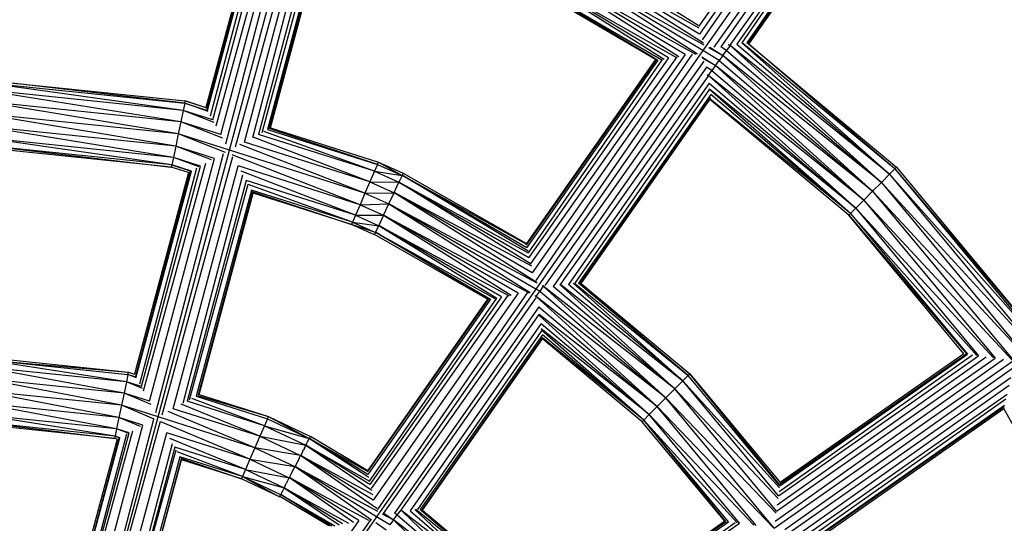
# Model space of a CAD drawing. Units: millimetres. Extents: x 973 to 9268, y 519 to 5647.
# Drawn here: x 4726 to 4958, y 3602 to 3721 of the extents above; entities that cross this region are included whole.
import ezdxf

# ---------------------------------------------------------------- set-up
doc = ezdxf.new("R2010")
doc.units = ezdxf.units.MM
doc.layers.add('размеры', color=10, linetype='Continuous', lineweight=5)
doc.dimstyles.new('размеры Маф', dxfattribs={"dimtxt": 150, "dimasz": 50, "dimexe": 50, "dimexo": 0.0625, "dimgap": 0.09, "dimtad": 1, "dimdec": 0, "dimzin": 0, "dimdsep": 46, "dimtxsty": 'Standard', "dimblk": 'ARCHTICK', "dimcen": 0.09, "dimdle": 50, "dimclrd": 256, "dimclre": 256, "dimclrt": 256, "dimadec": 0, "dimazin": 0, "dimtfac": 1, "dimtdec": 0, "dimtix": 1, "dimtofl": 0, "dimtmove": 0, "dimatfit": 3, "dimfxl": 1, "dimtolj": 1, "dimtzin": 0, "dimlwd": -1, "dimlwe": -1, "dimarcsym": 1})

# ---------------------------------------------------------------- blocks, each defined once
blk = doc.blocks.new('_ArchTick')
at = {"color": 0, "linetype": 'ByBlock', "const_width": 0.15}
blk.add_lwpolyline([(-0.5, -0.5), (0.5, 0.5)], dxfattribs=at)
blk = doc.blocks.new('*D7')
at = {"layer": 'Defpoints', "color": 0, "transparency": 16777216}
for p in [(4712.77, 5597.49), (4712.77, 1343.09), (9217.73, 1343.09)]:
    blk.add_point(p, dxfattribs=at)
at = {"layer": 'размеры', "transparency": 16777216}
for p, q in [((9217.73, 5647.49), (9217.73, 1293.09)), ((4712.83, 5597.49), (9267.73, 5597.49)), ((4712.83, 1343.09), (9267.73, 1343.09))]:
    blk.add_line(p, q, dxfattribs=at)
at = {"layer": 'размеры', "transparency": 16777216, "xscale": 50, "yscale": 50, "zscale": 50}
for p, rotation in [((9217.73, 5597.49), 90), ((9217.73, 1343.09), 270)]:
    blk.add_blockref('_ArchTick', p, dxfattribs=dict(at, rotation=rotation))
at = {"layer": 'размеры', "transparency": 16777216, "insert": (9142.64, 3470.29), "char_height": 150, "attachment_point": 5, "rotation": 90}
blk.add_mtext('\\A1;4254', dxfattribs=at)
blk = doc.blocks.new('*D10')
at = {"layer": 'Defpoints', "color": 0, "transparency": 16777216}
for p in [(4716.33, 4097.49), (4716.35, 2846.93), (7307.32, 2846.98)]:
    blk.add_point(p, dxfattribs=at)
at = {"layer": 'размеры', "transparency": 16777216}
for p, q in [((7307.3, 4147.54), (7307.32, 2796.98)), ((4716.39, 4097.49), (7357.3, 4097.54)), ((4716.41, 2846.93), (7357.32, 2846.98))]:
    blk.add_line(p, q, dxfattribs=at)
at = {"layer": 'размеры', "transparency": 16777216, "xscale": 50, "yscale": 50, "zscale": 50}
for p, rotation in [((7307.3, 4097.54), 90.00101338942152), ((7307.32, 2846.98), 270.0010133894215)]:
    blk.add_blockref('_ArchTick', p, dxfattribs=dict(at, rotation=rotation))
at = {"layer": 'размеры', "transparency": 16777216, "insert": (7382.4, 3472.26), "char_height": 150, "attachment_point": 5, "rotation": 270.001}
blk.add_mtext('\\A1;1251', dxfattribs=at)

msp = doc.modelspace()

# ---------------------------------------------------------------- linework, layer by layer
for p, q in [((4925.43, 3768.96), (4886.69, 3713.64)), ((4920.24, 3768.17), (4885.66, 3719.36)), ((4921.49, 3768.44), (4885.86, 3717.55)), ((4922.74, 3768.61), (4886.49, 3716.16)), ((4925.83, 3766.05), (4889.26, 3714.49)), ((4926.01, 3764.68), (4890.89, 3714.52)), ((4926.38, 3762.02), (4893.18, 3715.16)), ((4926.55, 3760.74), (4894.66, 3715.19)), ((4926.66, 3759.89), (4895.85, 3715.49)), ((4926.9, 3758.15), (4897.03, 3715.49)), ((4926.94, 3757.88), (4897.22, 3715.33)), ((4897.48, 3715.15), (4927.01, 3757.33)), ((4774.42, 3691.71), (4791.06, 3755.36)), ((4775.25, 3690.2), (4792.99, 3756.41)), ((4771.33, 3697.33), (4786.16, 3752.7)), ((4772.11, 3695.91), (4787.92, 3753.66)), ((4773.21, 3693.91), (4789.44, 3754.48)), ((4776.7, 3690.99), (4794.1, 3754.4)), ((4778.8, 3692.14), (4795.03, 3752.7)), ((4783.34, 3751.16), (4769.7, 3700.28)), ((4769.93, 3699.87), (4783.66, 3751.33)), ((4770.09, 3699.57), (4784.02, 3751.53)), ((4770.81, 3698.27), (4785.02, 3752.08)), ((4780.72, 3693.18), (4795.9, 3751.12)), ((4796.91, 3749.29), (4782.07, 3693.92)), ((4782.97, 3694.4), (4797.57, 3748.09)), ((4798.15, 3747.04), (4784.22, 3695.08)), ((4798.33, 3746.71), (4784.61, 3695.29)), ((4784.9, 3695.45), (4798.54, 3746.34)), ((4850.21, 3742.14), (4885.6, 3719.63)), ((4885.86, 3717.55), (4849.01, 3739.72)), ((4849.01, 3739.72), (4886.81, 3715.44)), ((4849.01, 3739.72), (4885.73, 3719.01)), ((4847.72, 3737.09), (4885.41, 3712.9)), ((4847.72, 3737.09), (4886.9, 3715.03)), ((4886.69, 3713.64), (4847.72, 3737.09)), ((4882.5, 3712.75), (4846.42, 3734.46)), ((4846.42, 3734.46), (4881.01, 3712.27)), ((4846.42, 3734.46), (4884.96, 3712.81)), ((4878.63, 3711.94), (4845.23, 3732.04)), ((4845.23, 3732.04), (4877.61, 3711.62)), ((4845.23, 3732.04), (4880.34, 3712.13)), ((4875.53, 3711.59), (4844.2, 3729.94)), ((4844.45, 3730.44), (4875.61, 3711.7)), ((4844.45, 3730.44), (4877.04, 3711.5)), ((4875.58, 3711.65), (4844.45, 3730.44)), ((4886.69, 3713.64), (4847.4, 3657.52)), ((4890.55, 3711.32), (4886.69, 3713.64)), ((4888.01, 3714.4), (4891.4, 3712.49)), ((4888.32, 3714.47), (4891.4, 3712.49)), ((4892.27, 3713.69), (4890.89, 3714.52)), ((4891.4, 3712.49), (4892.27, 3713.69)), ((4893.11, 3714.85), (4892.27, 3713.69)), ((4892.27, 3713.69), (4928.72, 3682.64)), ((4892.66, 3715.1), (4892.7, 3715.11)), ((4892.7, 3715.11), (4893.11, 3714.85)), ((4893.11, 3714.85), (4893.35, 3715.18)), ((4928.72, 3682.64), (4893.11, 3714.85)), ((4930.63, 3684.55), (4893.11, 3714.85)), ((4894.66, 3715.19), (4930.63, 3684.55)), ((4930.63, 3684.55), (4895.85, 3715.49)), ((4931.89, 3685.8), (4895.94, 3715.5)), ((4897.22, 3715.33), (4897.03, 3715.49)), ((4897.44, 3715.15), (4897.22, 3715.33)), ((4897.44, 3715.15), (4897.48, 3715.15)), ((4897.48, 3715.15), (4932.28, 3686.2)), ((4931.89, 3685.8), (4897.48, 3715.15)), ((4875.53, 3711.59), (4845.18, 3668.23)), ((4845.21, 3667.86), (4875.87, 3711.54)), ((4876.09, 3711.41), (4845.22, 3667.32)), ((4845.62, 3666.09), (4877.19, 3711.53)), ((4878.63, 3711.94), (4845.74, 3664.97)), ((4880.57, 3712.17), (4846.2, 3663.66)), ((4882.5, 3712.75), (4846.54, 3661.4)), ((4884.16, 3712.79), (4847.38, 3659.59)), ((4886.89, 3711.14), (4849.46, 3658.36)), ((4875.61, 3711.7), (4875.58, 3711.65)), ((4875.64, 3711.61), (4875.58, 3711.65)), ((4875.61, 3711.7), (4875.87, 3711.54)), ((4875.87, 3711.54), (4876.09, 3711.41)), ((4886.48, 3712.21), (4889.7, 3710.14)), ((4886.54, 3711.92), (4889.7, 3710.14)), ((4889.7, 3710.14), (4890.55, 3711.32)), ((4891.4, 3712.49), (4890.55, 3711.32)), ((4890.55, 3711.32), (4926.65, 3680.57)), ((4926.65, 3680.57), (4891.4, 3712.49)), ((4928.72, 3682.64), (4891.4, 3712.49)), ((4887.53, 3709.72), (4851.44, 3658.18)), ((4888.84, 3708.94), (4887.53, 3709.72)), ((4888, 3707.78), (4888.84, 3708.94)), ((4889.7, 3710.14), (4888.84, 3708.94)), ((4888.84, 3708.94), (4924.58, 3678.49)), ((4924.58, 3678.49), (4889.7, 3710.14)), ((4926.65, 3680.57), (4889.7, 3710.14)), ((4716.35, 3706.85), (4764.82, 3701.83)), ((4764.71, 3701.28), (4716.35, 3706.85)), ((4716.35, 3706.29), (4764.71, 3701.28)), ((4764.34, 3699.54), (4716.35, 3706.29)), ((4887.83, 3707.54), (4853.1, 3658.6)), ((4887.68, 3707.99), (4888, 3707.78)), ((4887.69, 3707.96), (4888, 3707.78)), ((4888, 3707.78), (4887.81, 3707.59)), ((4887.83, 3707.54), (4887.81, 3707.59)), ((4922.67, 3676.58), (4888, 3707.78)), ((4924.58, 3678.49), (4888, 3707.78)), ((4763.79, 3696.9), (4716.35, 3704.51)), ((4764.34, 3699.54), (4716.35, 3704.51)), ((4888.19, 3705.96), (4855.06, 3658.64)), ((4888.24, 3704.58), (4856.53, 3658.95)), ((4888.19, 3705.96), (4922.67, 3676.58)), ((4888.24, 3704.58), (4888.23, 3704.62)), ((4922.67, 3676.58), (4888.24, 3704.58)), ((4921.41, 3675.33), (4888.25, 3704.51)), ((4763.19, 3694.03), (4716.35, 3701.81)), ((4763.79, 3696.9), (4716.35, 3701.81)), ((4764.71, 3701.28), (4764.82, 3701.83)), ((4764.82, 3701.83), (4769.7, 3700.28)), ((4769.75, 3700.2), (4764.82, 3701.83)), ((4888.53, 3703.35), (4857.44, 3658.95)), ((4888.41, 3702.72), (4857.78, 3658.87)), ((4858.07, 3658.87), (4888.35, 3702.11)), ((4921.41, 3675.33), (4888.33, 3702.27)), ((4921.02, 3674.93), (4888.35, 3702.11)), ((4921.41, 3675.33), (4888.53, 3703.35)), ((4764.34, 3699.54), (4763.79, 3696.9)), ((4764.71, 3701.28), (4764.34, 3699.54)), ((4771.64, 3696.76), (4764.34, 3699.54)), ((4771.33, 3697.33), (4764.34, 3699.54)), ((4764.71, 3701.28), (4770.09, 3699.57)), ((4770.25, 3699.29), (4764.71, 3701.28)), ((4762.59, 3691.16), (4716.35, 3698.88)), ((4763.19, 3694.03), (4716.35, 3698.88)), ((4762.04, 3688.52), (4716.35, 3695.95)), ((4762.59, 3691.16), (4716.35, 3695.95)), ((4763.79, 3696.9), (4763.19, 3694.03)), ((4773.67, 3693.07), (4763.79, 3696.9)), ((4773.21, 3693.91), (4763.79, 3696.9)), ((4784.22, 3695.08), (4810.08, 3686.88)), ((4810.08, 3686.88), (4784.61, 3695.29)), ((4784.9, 3695.45), (4810.3, 3687.39)), ((4761.67, 3686.78), (4716.35, 3693.25)), ((4762.04, 3688.52), (4716.35, 3693.25)), ((4763.19, 3694.03), (4762.59, 3691.16)), ((4774.33, 3689.7), (4763.19, 3694.03)), ((4775.25, 3690.2), (4763.19, 3694.03)), ((4808.31, 3682.77), (4780.85, 3693.25)), ((4809.38, 3685.25), (4782.07, 3693.92)), ((4809.38, 3685.25), (4783.33, 3694.6)), ((4716.35, 3691.48), (4761.56, 3686.24)), ((4761.67, 3686.78), (4716.35, 3691.48)), ((4761.56, 3686.24), (4716.35, 3690.92)), ((4758.44, 3627.45), (4775.25, 3690.2)), ((4762.59, 3691.16), (4762.04, 3688.52)), ((4771.04, 3687.92), (4762.59, 3691.16)), ((4771.7, 3688.27), (4762.59, 3691.16)), ((4807.14, 3680.08), (4775.25, 3690.2)), ((4807.14, 3680.08), (4777.67, 3691.52)), ((4808.31, 3682.77), (4778.8, 3692.14)), ((4756.39, 3631.16), (4771.7, 3688.27)), ((4757.88, 3628.47), (4773.82, 3689.43)), ((4759.41, 3627.98), (4776.07, 3688.71)), ((4762.04, 3688.52), (4761.67, 3686.78)), ((4768.11, 3686.32), (4762.04, 3688.52)), ((4768.42, 3686.49), (4762.04, 3688.52)), ((4805.98, 3677.39), (4775.85, 3689.11)), ((4754.16, 3635.22), (4767.58, 3686.03)), ((4754.51, 3634.58), (4768.42, 3686.49)), ((4755.04, 3633.62), (4769.72, 3687.2)), ((4761.67, 3686.78), (4761.56, 3686.24)), ((4765.6, 3684.95), (4761.56, 3686.24)), ((4761.67, 3686.78), (4766.2, 3685.28)), ((4766.28, 3685.32), (4761.67, 3686.78)), ((4761.99, 3629.39), (4777.29, 3686.5)), ((4805.98, 3677.39), (4777.29, 3686.5)), ((4810.08, 3686.88), (4809.38, 3685.25)), ((4810.08, 3686.88), (4810.3, 3687.39)), ((4810.08, 3686.88), (4815.88, 3684.27)), ((4810.3, 3687.39), (4816.11, 3684.78)), ((4810.3, 3687.39), (4815.88, 3684.27)), ((4930.63, 3684.55), (4931.89, 3685.8)), ((4931.89, 3685.8), (4932.28, 3686.2)), ((4931.89, 3685.8), (4961.18, 3651.3)), ((4931.89, 3685.8), (4961.09, 3650.69)), ((4932.28, 3686.2), (4961.19, 3651.45)), ((4765.6, 3684.95), (4752.89, 3637.53)), ((4753.17, 3637.03), (4766.01, 3685.18)), ((4753.26, 3636.86), (4766.28, 3685.32)), ((4764.34, 3630.67), (4778.43, 3684.43)), ((4804.9, 3674.91), (4777.97, 3685.25)), ((4809.38, 3685.25), (4808.31, 3682.77)), ((4809.38, 3685.25), (4815.88, 3684.27)), ((4809.38, 3685.25), (4815.13, 3682.67)), ((4815.88, 3684.27), (4815.15, 3682.7)), ((4815.9, 3684.31), (4815.88, 3684.27)), ((4816.11, 3684.78), (4815.9, 3684.31)), ((4815.9, 3684.31), (4845.2, 3668.12)), ((4815.9, 3684.31), (4845.22, 3667.32)), ((4845.54, 3666.44), (4815.9, 3684.31)), ((4816.13, 3684.82), (4816.11, 3684.78)), ((4816.13, 3684.82), (4845.18, 3668.23)), ((4928.72, 3682.64), (4930.63, 3684.55)), ((4930.63, 3684.55), (4961.04, 3650.28)), ((4930.63, 3684.55), (4960.78, 3648.31)), ((4779.17, 3683.08), (4765.26, 3631.17)), ((4765.87, 3631.5), (4779.65, 3682.2)), ((4780.41, 3680.84), (4767.41, 3632.34)), ((4804.9, 3674.91), (4779.17, 3683.08)), ((4804.2, 3673.28), (4779.69, 3682.14)), ((4804.2, 3673.28), (4780.41, 3680.84)), ((4808.31, 3682.77), (4807.14, 3680.08)), ((4808.31, 3682.77), (4815.13, 3682.67)), ((4808.31, 3682.77), (4813.99, 3680.22)), ((4814.01, 3680.26), (4815.13, 3682.67)), ((4815.15, 3682.7), (4815.13, 3682.67)), ((4845.63, 3666.02), (4815.15, 3682.7)), ((4815.15, 3682.7), (4845.74, 3664.97)), ((4846.3, 3663.37), (4815.15, 3682.7)), ((4926.65, 3680.57), (4928.72, 3682.64)), ((4928.72, 3682.64), (4960.71, 3647.79)), ((4928.72, 3682.64), (4960.3, 3644.68)), ((4780.64, 3680.4), (4767.89, 3632.6)), ((4768.09, 3632.7), (4780.8, 3680.13)), ((4780.58, 3680.52), (4803.98, 3672.77)), ((4803.98, 3672.77), (4780.8, 3680.13)), ((4807.14, 3680.08), (4805.98, 3677.39)), ((4807.14, 3680.08), (4813.99, 3680.22)), ((4807.14, 3680.08), (4812.75, 3677.56)), ((4812.77, 3677.6), (4813.99, 3680.22)), ((4846.54, 3661.4), (4814.01, 3680.26)), ((4814.01, 3680.26), (4847.58, 3659.17)), ((4846.4, 3662.93), (4814.01, 3680.26)), ((4922.67, 3676.58), (4924.58, 3678.49)), ((4924.58, 3678.49), (4926.65, 3680.57)), ((4924.58, 3678.49), (4959.57, 3640.77)), ((4924.58, 3678.49), (4955.5, 3641.32)), ((4926.65, 3680.57), (4960.25, 3644.3)), ((4926.65, 3680.57), (4959.79, 3640.74)), ((4805.98, 3677.39), (4804.9, 3674.91)), ((4805.98, 3677.39), (4812.75, 3677.56)), ((4805.98, 3677.39), (4811.52, 3674.9)), ((4811.54, 3674.94), (4812.75, 3677.56)), ((4812.77, 3677.6), (4846.03, 3656.72)), ((4812.77, 3677.6), (4847.62, 3659)), ((4847.4, 3657.52), (4812.77, 3677.6)), ((4921.41, 3675.33), (4922.67, 3676.58)), ((4922.67, 3676.58), (4955.08, 3641.38)), ((4922.67, 3676.58), (4951.56, 3641.85)), ((4804.9, 3674.91), (4804.2, 3673.28)), ((4804.9, 3674.91), (4811.52, 3674.9)), ((4804.9, 3674.91), (4810.38, 3672.45)), ((4811.52, 3674.9), (4810.4, 3672.49)), ((4843.18, 3656.6), (4811.54, 3674.94)), ((4811.54, 3674.94), (4841.6, 3656.07)), ((4811.54, 3674.94), (4845.84, 3656.68)), ((4921.02, 3674.93), (4921.41, 3675.33)), ((4948.15, 3642.32), (4921.02, 3674.93)), ((4921.02, 3674.93), (4948.82, 3642.23)), ((4921.41, 3675.33), (4951.15, 3641.91)), ((4921.41, 3675.33), (4948.97, 3642.2)), ((4804.2, 3673.28), (4803.98, 3672.77)), ((4809.4, 3670.34), (4803.98, 3672.77)), ((4809.63, 3670.84), (4803.98, 3672.77)), ((4804.2, 3673.28), (4810.38, 3672.45)), ((4804.2, 3673.28), (4809.63, 3670.84)), ((4809.66, 3670.9), (4810.38, 3672.45)), ((4810.38, 3672.45), (4810.4, 3672.49)), ((4839.28, 3655.75), (4810.4, 3672.49)), ((4810.4, 3672.49), (4838.19, 3655.4)), ((4810.4, 3672.49), (4841.1, 3655.96)), ((4809.4, 3670.34), (4809.42, 3670.38)), ((4809.42, 3670.38), (4809.63, 3670.84)), ((4836.03, 3655.17), (4809.42, 3670.38)), ((4809.63, 3670.84), (4809.66, 3670.9)), ((4836.17, 3655.2), (4809.66, 3670.9)), ((4809.66, 3670.9), (4837.73, 3655.3)), ((4809.66, 3670.9), (4836.73, 3655.19)), ((4849.13, 3658.19), (4848.3, 3657.01)), ((4848.83, 3658.35), (4848.86, 3658.36)), ((4848.86, 3658.36), (4849.13, 3658.19)), ((4849.13, 3658.19), (4849.26, 3658.37)), ((4878.01, 3631.97), (4849.13, 3658.19)), ((4880.08, 3634.04), (4849.13, 3658.19)), ((4880.08, 3634.04), (4851.44, 3658.18)), ((4853, 3658.59), (4880.08, 3634.04)), ((4853.28, 3658.62), (4881.99, 3635.95)), ((4881.99, 3635.95), (4855.06, 3658.64)), ((4856.13, 3658.91), (4881.99, 3635.95)), ((4856.46, 3658.95), (4883.24, 3637.2)), ((4883.24, 3637.2), (4857.44, 3658.95)), ((4857.9, 3658.85), (4883.24, 3637.2)), ((4858.07, 3658.87), (4883.64, 3637.6)), ((4808.25, 3612.35), (4838.19, 3655.4)), ((4839.28, 3655.75), (4808.32, 3611.53)), ((4840.71, 3655.92), (4808.62, 3610.63)), ((4843.18, 3656.6), (4809.08, 3607.91)), ((4847.4, 3657.52), (4809.9, 3603.97)), ((4845.36, 3656.67), (4810.03, 3605.56)), ((4847.4, 3655.46), (4811.44, 3604.75)), ((4847.18, 3656), (4847.46, 3655.82)), ((4847.19, 3655.97), (4847.46, 3655.82)), ((4847.46, 3655.82), (4847.34, 3655.65)), ((4848.3, 3657.01), (4847.4, 3657.52)), ((4847.46, 3655.82), (4848.3, 3657.01)), ((4875.93, 3629.89), (4847.46, 3655.82)), ((4878.01, 3631.97), (4847.46, 3655.82)), ((4848.3, 3657.01), (4878.01, 3631.97)), ((4836.03, 3655.17), (4807.81, 3614.86)), ((4836.73, 3655.19), (4807.83, 3613.92)), ((4807.86, 3614.65), (4836.32, 3655.2)), ((4848.08, 3653.37), (4814.08, 3604.82)), ((4848.08, 3653.37), (4875.93, 3629.89)), ((4848.1, 3651.54), (4815.32, 3605.23)), ((4848.12, 3651.57), (4848.12, 3651.62)), ((4875.93, 3629.89), (4848.12, 3651.57)), ((4874.02, 3627.99), (4848.16, 3651.3)), ((4848.6, 3649.41), (4817.76, 3605.37)), ((4848.6, 3649.41), (4874.02, 3627.99)), ((4848.72, 3647.71), (4819.51, 3605.67)), ((4848.94, 3646.81), (4820.13, 3605.67)), ((4848.92, 3646.18), (4820.47, 3605.46)), ((4874.02, 3627.99), (4848.64, 3648.22)), ((4872.77, 3626.73), (4848.69, 3647.84)), ((4872.77, 3626.73), (4848.91, 3646.03)), ((4872.77, 3626.73), (4848.94, 3646.81)), ((4820.69, 3605.48), (4848.94, 3645.83)), ((4872.37, 3626.34), (4848.94, 3645.83)), ((4716.36, 3641.62), (4751.46, 3637.98)), ((4904.22, 3606.77), (4953.38, 3641.61)), ((4904.49, 3608.9), (4951.56, 3641.85)), ((4904.63, 3609.89), (4950.18, 3642.04)), ((4904.81, 3611.28), (4948.97, 3642.2)), ((4904.87, 3611.72), (4948.59, 3642.26)), ((4948.15, 3642.32), (4904.91, 3612.03)), ((4716.36, 3641.06), (4751.46, 3637.98)), ((4716.36, 3641.06), (4751.35, 3637.43)), ((4750.98, 3635.7), (4716.36, 3641.06)), ((4750.43, 3633.06), (4716.36, 3639.28)), ((4750.98, 3635.7), (4716.36, 3639.28)), ((4903.5, 3601.32), (4959.79, 3640.74)), ((4903.71, 3602.94), (4957.46, 3641.05)), ((4904.02, 3605.27), (4955.5, 3641.32)), ((4751.35, 3637.43), (4750.98, 3635.7)), ((4751.35, 3637.43), (4751.46, 3637.98)), ((4751.35, 3637.43), (4753.26, 3636.86)), ((4753.36, 3636.68), (4751.35, 3637.43)), ((4751.46, 3637.98), (4752.89, 3637.53)), ((4881.99, 3635.95), (4883.24, 3637.2)), ((4883.24, 3637.2), (4883.64, 3637.6)), ((4904.81, 3611.28), (4883.24, 3637.2)), ((4883.64, 3637.6), (4904.91, 3612.03)), ((4904.83, 3611.45), (4883.64, 3637.6)), ((4906.02, 3600.98), (4959.55, 3638.94)), ((4907.62, 3600.63), (4959.2, 3636.75)), ((4749.83, 3630.19), (4716.36, 3636.58)), ((4750.43, 3633.06), (4716.36, 3636.58)), ((4750.98, 3635.7), (4750.43, 3633.06)), ((4754.74, 3634.17), (4750.98, 3635.7)), ((4754.51, 3634.58), (4750.98, 3635.7)), ((4880.08, 3634.04), (4881.99, 3635.95)), ((4904.49, 3608.9), (4881.99, 3635.95)), ((4904.74, 3610.78), (4881.99, 3635.95)), ((4909.69, 3600.15), (4958.79, 3634.94)), ((4749.23, 3627.32), (4716.36, 3633.65)), ((4749.83, 3630.19), (4716.36, 3633.65)), ((4750.43, 3633.06), (4749.83, 3630.19)), ((4756.82, 3630.39), (4750.43, 3633.06)), ((4756.39, 3631.16), (4750.43, 3633.06)), ((4767.41, 3632.34), (4784.18, 3627.01)), ((4767.75, 3632.52), (4784.4, 3627.53)), ((4768.09, 3632.7), (4784.4, 3627.53)), ((4878.01, 3631.97), (4880.08, 3634.04)), ((4904.02, 3605.27), (4880.08, 3634.04)), ((4904.41, 3608.28), (4880.08, 3634.04)), ((4911.15, 3599.81), (4958.3, 3632.82)), ((4748.68, 3624.67), (4716.36, 3630.72)), ((4749.23, 3627.32), (4716.36, 3630.72)), ((4749.83, 3630.19), (4749.23, 3627.32)), ((4757.53, 3626.96), (4749.83, 3630.19)), ((4758.44, 3627.45), (4749.83, 3630.19)), ((4782.4, 3622.91), (4763.91, 3630.43)), ((4783.48, 3625.38), (4765.26, 3631.17)), ((4783.48, 3625.38), (4766.4, 3631.79)), ((4874.02, 3627.99), (4875.93, 3629.89)), ((4875.93, 3629.89), (4878.01, 3631.97)), ((4899.22, 3601.91), (4875.93, 3629.89)), ((4903.29, 3601.35), (4875.93, 3629.89)), ((4903.96, 3604.84), (4878.01, 3631.97)), ((4903.5, 3601.32), (4878.01, 3631.97)), ((4958.03, 3631.62), (4912.5, 3599.49)), ((4913.47, 3599.27), (4957.71, 3630.24)), ((4957.61, 3629.81), (4913.78, 3599.19)), ((4748.31, 3622.94), (4716.36, 3628.02)), ((4748.68, 3624.67), (4716.36, 3628.02)), ((4781.24, 3620.22), (4760.79, 3628.74)), ((4782.4, 3622.91), (4761.99, 3629.39)), ((4784.18, 3627.01), (4784.4, 3627.53)), ((4784.4, 3627.53), (4794.29, 3622.87)), ((4784.4, 3627.53), (4794.04, 3622.37)), ((4872.77, 3626.73), (4874.02, 3627.99)), ((4895.28, 3602.44), (4874.02, 3627.99)), ((4898.72, 3601.97), (4874.02, 3627.99)), ((4914.2, 3599.09), (4957.52, 3629.43)), ((4981.99, 3585.23), (4957.52, 3629.43)), ((4716.36, 3626.25), (4748.2, 3622.39)), ((4748.31, 3622.94), (4716.36, 3626.25)), ((4748.2, 3622.39), (4716.36, 3625.69)), ((4741.89, 3577.03), (4754.88, 3625.52)), ((4744.14, 3575.93), (4757.48, 3626.93)), ((4744.57, 3575.7), (4758.44, 3627.45)), ((4745.07, 3575.74), (4758.99, 3626.45)), ((4749.23, 3627.32), (4748.68, 3624.67)), ((4754.32, 3625.22), (4749.23, 3627.32)), ((4754.88, 3625.52), (4749.23, 3627.32)), ((4781.24, 3620.22), (4758.44, 3627.45)), ((4780.07, 3617.52), (4759.06, 3626.32)), ((4783.48, 3625.38), (4782.4, 3622.91)), ((4784.18, 3627.01), (4783.48, 3625.38)), ((4783.48, 3625.38), (4794.04, 3622.37)), ((4783.48, 3625.38), (4793.23, 3620.79)), ((4784.18, 3627.01), (4794.04, 3622.37)), ((4872.37, 3626.34), (4872.77, 3626.73)), ((4891.87, 3602.9), (4872.37, 3626.34)), ((4892.06, 3602.88), (4872.77, 3626.73)), ((4892.69, 3602.79), (4872.77, 3626.73)), ((4894.77, 3602.51), (4872.77, 3626.73)), ((4739.32, 3579.02), (4751.05, 3623.44)), ((4739.54, 3578.68), (4751.61, 3623.74)), ((4739.92, 3578.41), (4752.47, 3624.21)), ((4747.64, 3575.84), (4760.48, 3623.75)), ((4748.31, 3622.94), (4748.2, 3622.39)), ((4748.68, 3624.67), (4748.31, 3622.94)), ((4748.31, 3622.94), (4749.44, 3622.56)), ((4749.46, 3622.57), (4748.31, 3622.94)), ((4751.41, 3623.63), (4748.68, 3624.67)), ((4751.61, 3623.74), (4748.68, 3624.67)), ((4780.07, 3617.52), (4760.48, 3623.75)), ((4782.4, 3622.91), (4781.24, 3620.22)), ((4782.4, 3622.91), (4793.23, 3620.79)), ((4782.4, 3622.91), (4792, 3618.38)), ((4794.07, 3622.4), (4794.29, 3622.87)), ((4794.32, 3622.9), (4794.29, 3622.87)), ((4794.32, 3622.9), (4807.81, 3614.86)), ((4748.78, 3622.2), (4737.73, 3580.94)), ((4738.07, 3580.4), (4749.29, 3622.48)), ((4738.13, 3580.3), (4749.46, 3622.57)), ((4748.78, 3622.2), (4748.2, 3622.39)), ((4750.1, 3576.3), (4761.87, 3621.22)), ((4779, 3615.05), (4761.24, 3622.37)), ((4792.94, 3620.22), (4793.22, 3620.75)), ((4793.22, 3620.75), (4793.23, 3620.79)), ((4793.26, 3620.82), (4793.23, 3620.79)), ((4793.26, 3620.82), (4793.37, 3621.05)), ((4808.32, 3611.53), (4793.26, 3620.82)), ((4793.26, 3620.82), (4808.75, 3610.24)), ((4793.26, 3620.82), (4808.25, 3612.35)), ((4793.37, 3621.05), (4793.38, 3621.09)), ((4793.38, 3621.09), (4793.41, 3621.13)), ((4793.41, 3621.13), (4793.65, 3621.59)), ((4793.65, 3621.59), (4793.74, 3621.8)), ((4793.74, 3621.8), (4794.04, 3622.37)), ((4794.04, 3622.37), (4794.07, 3622.4)), ((4807.83, 3613.92), (4794.07, 3622.4)), ((4794.07, 3622.4), (4808.06, 3613.25)), ((4794.07, 3622.4), (4807.86, 3614.65)), ((4762.36, 3620.33), (4750.59, 3576.4)), ((4750.95, 3576.62), (4762.68, 3619.75)), ((4779, 3615.05), (4762.36, 3620.33)), ((4778.3, 3613.42), (4762.95, 3619.25)), ((4781.24, 3620.22), (4780.07, 3617.52)), ((4792, 3618.38), (4781.24, 3620.22)), ((4781.24, 3620.22), (4790.67, 3615.77)), ((4791.67, 3617.73), (4792, 3618.38)), ((4792.03, 3618.42), (4792, 3618.38)), ((4792.55, 3619.45), (4792.03, 3618.42)), ((4809.08, 3607.91), (4792.03, 3618.42)), ((4792.03, 3618.42), (4809.95, 3605.95)), ((4792.03, 3618.42), (4808.98, 3609.17)), ((4792.55, 3619.45), (4792.68, 3619.7)), ((4792.88, 3620.07), (4792.68, 3619.7)), ((4792.89, 3620.1), (4792.88, 3620.07)), ((4792.94, 3620.22), (4792.89, 3620.1)), ((4763.59, 3618.09), (4752.66, 3577.29)), ((4763.88, 3617.56), (4753.23, 3577.63)), ((4753.35, 3577.7), (4763.98, 3617.38)), ((4778.3, 3613.42), (4763.59, 3618.09)), ((4763.8, 3617.72), (4778.07, 3612.91)), ((4778.07, 3612.91), (4763.98, 3617.38)), ((4780.07, 3617.52), (4779, 3615.05)), ((4780.07, 3617.52), (4790.67, 3615.77)), ((4780.07, 3617.52), (4789.33, 3613.16)), ((4791.67, 3617.73), (4790.7, 3615.81)), ((4779, 3615.05), (4778.3, 3613.42)), ((4779, 3615.05), (4789.33, 3613.16)), ((4779, 3615.05), (4788.11, 3610.76)), ((4789.36, 3613.2), (4789.7, 3613.85)), ((4789.7, 3613.85), (4790.67, 3615.77)), ((4790.7, 3615.81), (4790.67, 3615.77)), ((4790.7, 3615.81), (4808.71, 3603.28)), ((4790.7, 3615.81), (4810.1, 3605.27)), ((4809.9, 3603.97), (4790.7, 3615.81)), ((4778.3, 3613.42), (4778.07, 3612.91)), ((4787.04, 3608.68), (4778.07, 3612.91)), ((4778.3, 3613.42), (4788.11, 3610.76)), ((4778.3, 3613.42), (4787.3, 3609.18)), ((4778.3, 3613.42), (4787.04, 3608.68)), ((4788.39, 3611.32), (4788.14, 3610.83)), ((4788.39, 3611.32), (4788.67, 3611.84)), ((4788.78, 3612.05), (4788.67, 3611.84)), ((4788.78, 3612.05), (4789.33, 3613.16)), ((4789.36, 3613.2), (4789.33, 3613.16)), ((4805.72, 3603.11), (4789.36, 3613.2)), ((4789.36, 3613.2), (4804.45, 3602.7)), ((4789.36, 3613.2), (4807.97, 3603.14)), ((4787.07, 3608.72), (4787.3, 3609.18)), ((4787.3, 3609.18), (4787.33, 3609.21)), ((4787.47, 3609.51), (4787.33, 3609.21)), ((4787.33, 3609.21), (4800.06, 3601.87)), ((4787.33, 3609.21), (4799.35, 3601.8)), ((4798.87, 3601.85), (4787.33, 3609.21)), ((4787.5, 3609.54), (4787.47, 3609.51)), ((4787.59, 3609.75), (4787.5, 3609.54)), ((4787.59, 3609.75), (4787.62, 3609.79)), ((4787.62, 3609.79), (4787.64, 3609.85)), ((4788.11, 3610.76), (4787.64, 3609.85)), ((4788.13, 3610.79), (4788.11, 3610.76)), ((4788.14, 3610.83), (4788.13, 3610.79)), ((4801.87, 3602.32), (4788.13, 3610.79)), ((4788.13, 3610.79), (4801.07, 3602.07)), ((4788.13, 3610.79), (4803.28, 3602.47)), ((4787.04, 3608.68), (4787.07, 3608.72)), ((4798.67, 3601.81), (4787.07, 3608.72)), ((4811.16, 3604.69), (4813.86, 3603.22)), ((4811.61, 3604.79), (4813.86, 3603.22)), ((4813.86, 3603.22), (4814.73, 3604.42)), ((4814.73, 3604.42), (4814.08, 3604.82)), ((4815.28, 3605.21), (4814.73, 3604.42)), ((4814.73, 3604.42), (4833.97, 3587.92)), ((4815.28, 3605.21), (4815.32, 3605.23)), ((4815.81, 3605.35), (4815.85, 3605.36)), ((4835.88, 3589.83), (4815.85, 3605.36)), ((4833.97, 3587.92), (4815.85, 3605.36)), ((4817.76, 3605.37), (4835.88, 3589.83)), ((4835.88, 3589.83), (4818.87, 3605.64)), ((4837.13, 3591.08), (4819.11, 3605.67)), ((4837.13, 3591.08), (4820.13, 3605.67)), ((4820.47, 3605.46), (4837.13, 3591.08)), ((4820.69, 3605.48), (4837.53, 3591.48)), ((4805.72, 3603.11), (4778.03, 3563.56)), ((4808.42, 3603.22), (4779.84, 3561.88)), ((4809.9, 3603.97), (4780.19, 3561.54)), ((4809.69, 3602.59), (4812.14, 3600.89)), ((4813, 3602.06), (4809.9, 3603.97)), ((4813.86, 3603.22), (4813, 3602.06)), ((4831.9, 3585.84), (4813.86, 3603.22)), ((4833.97, 3587.92), (4813.86, 3603.22)), ((4851.11, 3571.52), (4895.28, 3602.44)), ((4851.2, 3572.19), (4894.26, 3602.58)), ((4851.42, 3573.9), (4892.69, 3602.79)), ((4851.49, 3574.43), (4892.19, 3602.86)), ((4891.87, 3602.9), (4851.52, 3574.65))]:
    msp.add_line(p, q)

# ---------------------------------------------------------------- dimensions: what is measured, and where the dimension line sits
at = {"layer": 'размеры'}
for p1, p2, distance, picture, middle in [((4712.77, 5597.49), (4712.77, 1343.09), 4504.96, '*D7', (9142.64, 3470.29)), ((4716.33, 4097.49), (4716.35, 2846.93), 2590.97, '*D10', (7382.4, 3472.26))]:
    dim = msp.add_aligned_dim(p1=p1, p2=p2, distance=distance, dimstyle='размеры Маф', dxfattribs=at)
    dim.commit()
    dim.dimension.update_dxf_attribs({"geometry": picture, "text_midpoint": middle})

doc.saveas('drawing.dxf')
